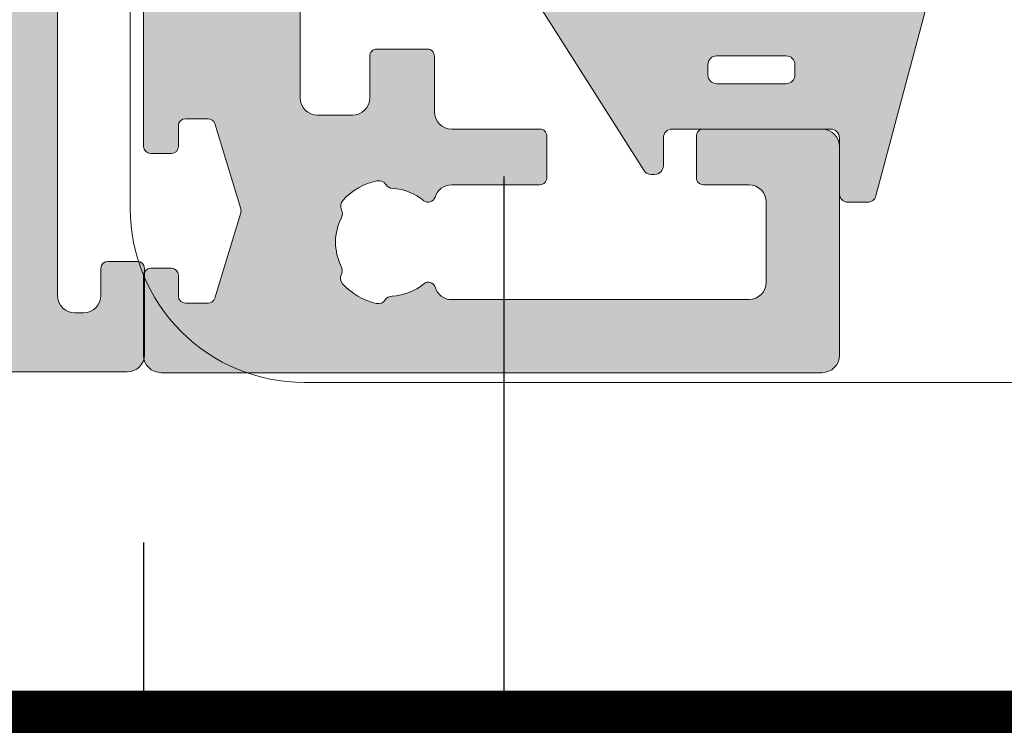
# Model space of a CAD drawing. Units: millimetres. Extents: x -241054 to 197634, y 21809 to 67462.
# Drawn here: x -240745 to -240716, y 64942 to 64963 of the extents above; entities that cross this region are included whole.
import ezdxf

# ---------------------------------------------------------------- set-up
doc = ezdxf.new("R2010")
doc.units = ezdxf.units.MM
doc.header["$LTSCALE"] = 254
doc.header["$PDMODE"] = 1
doc.header["$PDSIZE"] = -2
doc.layers.get('0').update_dxf_attribs({"lineweight": 25})
for name, color, linetype, lineweight in [('Dimension', 7, 'Continuous', 5), ('Gasket', 252, 'Continuous', 5), ('profile outline', 7, 'Continuous', 5), ('Profile shading', 7, 'Continuous', 5), ('Structural Opening', 8, 'Continuous', 5)]:
    doc.layers.add(name, color=color, linetype=linetype, lineweight=lineweight)
doc.styles.add('Arial', font='arial.ttf')
doc.dimstyles.new('ISO-25', dxfattribs={"dimtxt": 75, "dimasz": 50, "dimexe": 5, "dimexo": 5, "dimgap": 25, "dimtad": 0, "dimtih": 1, "dimtoh": 1, "dimdec": 0, "dimtxsty": 'Arial', "dimcen": 2.5, "dimadec": 0, "dimazin": 0, "dimtfac": 1, "dimtdec": 0, "dimtmove": 0, "dimatfit": 3, "dimfxl": 1, "dimarcsym": 0})

# ---------------------------------------------------------------- blocks, each defined once
blk = doc.blocks.new('Die 4 - Sash')
at = {"layer": 'Profile shading'}
h = blk.add_hatch(color=7, dxfattribs=at)
h.dxf.hatch_style = 1
edge = h.paths.add_edge_path()
edge.add_arc((21.29952766685649, -4.522382606971566), 0.2000000000427349, -152.84898989451517, 1.7263914742216002e-09, ccw=False)
edge.add_arc((20.94360491368572, -4.704917518179063), 0.1999999999999986, 27.15101010548531, 58.61986806503133)
edge.add_line((21.04774763779739, -4.534171235599911), (19.42412534234163, -3.54388057613079))
edge.add_arc((19.26791125617367, -3.800000000000128), 0.3000000000007526, 58.61986806501869, 89.99999999996336)
edge.add_line((19.26791125617386, -3.499999999999376), (19.20002251300265, -3.49999999999912))
edge.add_arc((19.2000225130019, -3.699999999999122), 0.2000000000000024, 89.99999999978525, 180.0000000000012)
edge.add_line((19.00002251300189, -3.699999999999126), (19.00002251300202, -7.952927148015988))
edge.add_arc((18.70002281167207, -7.952927148015397), 0.299999701329952, 311.81028938578316, 359.99999999988717, ccw=False)
edge.add_arc((19.10002221433095, -8.400140476376308), 0.2999997013290061, 131.8102893859164, 180.0000259397532)
edge.add_arc((19.10002228887952, -8.400140836319098), 0.2999997758776216, 179.9999571956862, 269.9999999999756)
edge.add_line((19.10002228887939, -8.70014061219672), (19.34882056392098, -8.70000000075197))
edge.add_arc((19.34882056391745, -8.400000000751586), 0.3000000000003844, 270.0000000006744, 285.0000001559547)
edge.add_line((19.42646627823706, -8.689777748427332), (21.39629474638932, -7.611376413680464))
edge.add_arc((21.63637947425878, -8.049964287935833), 0.4999999999999966, 90.00000000380447, 118.6964700189294, ccw=False)
edge.add_line((21.63637947422558, -7.549964287935836), (22.13612937755715, -7.549964287903095))
edge.add_arc((22.136129377596, -8.049964287899456), 0.4999999999963611, 24.353155002335882, 90.00000000445101, ccw=False)
edge.add_line((22.5916399327628, -7.843784429212949), (23.145346420848, -9.324914433357662))
edge.add_arc((22.67700355034255, -9.500000000000185), 0.4999999999998168, -90.00000000002808, 20.497782745187976, ccw=False)
edge.add_line((22.67700355034231, -10), (6.499999999998774, -9.999999999996543))
edge.add_arc((6.499999999998817, -9.799999999996544), 0.1999999999999993, 179.9999999999741, 269.9999999999878, ccw=False)
edge.add_line((6.299999999998818, -9.799999999996453), (6.299999999999088, -9.19999999999809))
edge.add_arc((6.499999999999087, -9.19999999999818), 0.1999999999999993, 90.0000000001562, 179.9999999999741, ccw=False)
edge.add_line((6.499999999998542, -8.999999999998181), (7.099999999999818, -8.999999999996543))
edge.add_arc((7.099999999999273, -8.799999999996544), 0.1999999999999993, 270.0000000001562, 359.9999999999837)
edge.add_line((7.299999999999272, -8.7999999999966), (7.299999999999458, -8.14800216529517))
edge.add_arc((7.099999999999459, -8.148002165295113), 0.1999999999999993, 359.9999999999837, 433.0036838809839)
edge.add_line((7.158462043537257, -7.956737454840245), (4.708462043536541, -7.207869530762591))
edge.add_arc((4.64999999999874, -7.399134241217459), 0.2000000000000001, 73.00368388098344, 106.9963161190469)
edge.add_line((4.591537956460838, -7.207869530762622), (2.141537956461003, -7.956737454841452))
edge.add_arc((2.199999999998905, -8.148002165296287), 0.1999999999999982, 106.9963161190469, 180.0000000000565)
edge.add_line((1.999999999998906, -8.148002165296484), (1.999999999999545, -8.79999999999674))
edge.add_arc((2.199999999999545, -8.799999999996544), 0.2, 180.000000000056, 269.999999999861)
edge.add_line((2.19999999999906, -8.999999999996543), (2.800000000000216, -8.999999999998))
edge.add_arc((2.799999999999731, -9.199999999997999), 0.1999999999999993, -8.702727427589707e-11, 89.99999999986107, ccw=False)
edge.add_line((2.99999999999973, -9.199999999998303), (2.99999999999882, -9.800000000001214))
edge.add_arc((2.79999999999882, -9.800000000000908), 0.2000000000000006, 269.9999999999775, 359.99999999991246, ccw=False)
edge.add_line((2.799999999998741, -10.00000000000091), (0.4999999999998024, -10))
edge.add_arc((0.4999999999999999, -9.5), 0.5, 180, 269.9999999999774, ccw=False)
edge.add_line((0, -9.5), (0, 9.5))
edge.add_arc((0.5, 9.5), 0.5, 90, 180, ccw=False)
edge.add_line((0.5, 10), (6.5, 10))
edge.add_arc((6.5, 9.5), 0.5, 3.0127011996228248e-12, 90, ccw=False)
edge.add_line((7, 9.500000000000027), (7.000000000000185, 6.089775682959965))
edge.add_arc((6.800000000000185, 6.089775682959953), 0.1999999999999993, -89.99999999992212, 3.296918293926865e-12, ccw=False)
edge.add_line((6.800000000000457, 5.889775682959954), (5.600000000000179, 5.889775682958316))
edge.add_arc((5.599999999999906, 6.089775682958316), 0.2000000000000002, 179.9999999999918, 270.0000000000781, ccw=False)
edge.add_line((5.399999999999906, 6.089775682958344), (5.400000000000091, 7.399999999999565))
edge.add_arc((4.900000000000091, 7.399999999999636), 0.5, 359.9999999999918, 450)
edge.add_line((4.900000000000091, 7.899999999999636), (2.599999999999909, 7.899999999999636))
edge.add_arc((2.599999999999909, 7.399999999999636), 0.5, 90, 180)
edge.add_line((2.099999999999909, 7.399999999999636), (2.099999999999909, -1.144113712443055))
edge.add_arc((2.599999999999909, -1.144113712443054), 0.5, 180, 253.6434913605449)
edge.add_arc((2.405897237252641, -1.81485866230213), 0.1982780922851764, -40.42906436376268, 74.40742294250748, ccw=False)
edge.add_arc((3.750000000000022, -2.932807418268318), 1.550000001118401, 140.3348672181283, 177.2378803365817)
edge.add_arc((1.952091211127101, -2.846066476832852), 0.2500000000003774, 304.4067799879875, 357.23788033662396, ccw=False)
edge.add_arc((2.234623529986987, -3.258589795931288), 0.2499999999999562, 124.406779988109, 192.1330286090528)
edge.add_arc((3.750000000000394, -2.932807418266429), 1.800000001118429, 192.1330286089468, 228.4227508475059)
edge.add_arc((2.72137469779587, -4.092302994426167), 0.2499999999992835, 228.4227508473338, 296.148999468316)
edge.add_arc((2.941728199751195, -4.54112849968998), 0.250000000000008, 63.317899119759716, 116.1489994684492, ccw=False)
edge.add_arc((3.7499999999992, -2.932807418267065), 1.550000001118193, 243.3178991198095, 297.237880336622)
edge.add_arc((4.573834535605299, -4.533212573834925), 0.2500000000000022, 64.40677998807843, 117.23788033668271, ccw=False)
edge.add_arc((4.789824050169092, -4.082270748763765), 0.2500000000000102, 244.4067799877246, 312.1330286086387)
edge.add_arc((3.750000000000503, -2.932807418268135), 1.800000001117144, 312.1330286088773, 348.4227508475057)
edge.add_arc((5.268465275630043, -3.243875272872877), 0.2500000000006624, 348.4227508474686, 416.148999468411)
edge.add_arc((5.546982814077637, -2.828630789733417), 0.2500000000000018, 183.3178991197808, 236.1489994684525, ccw=False)
edge.add_arc((3.750000000001311, -2.932807418266839), 1.550000001116182, 3.317899119785221, 39.6651327818578)
edge.add_arc((5.097129234100152, -1.815783322491431), 0.1999999999999885, 106.3565086393877, 219.6651327819207, ccw=False)
edge.add_arc((4.900000000000545, -1.144113712442496), 0.5000000000000007, 286.356508639388, 360.0000000000041)
edge.add_line((5.400000000000546, -1.14411371244246), (5.400000000000361, 1.389775682959938))
edge.add_arc((5.600000000000361, 1.389775682959953), 0.2000000000000002, 89.9999999999651, 180.0000000000041, ccw=False)
edge.add_line((5.600000000000483, 1.589775682959953), (6.800000000000122, 1.589775682959225))
edge.add_arc((6.8, 1.389775682959224), 0.2000000000000002, 1.1368683772161603e-13, 89.9999999999651, ccw=False)
edge.add_line((7, 1.389775682959225), (7, -1.141013712443055))
edge.add_arc((7.5, -1.141013712443055), 0.5, 180, 270.0000000000391)
edge.add_line((7.500000000000341, -1.641013712443055), (9.09992251300112, -1.641013712441965))
edge.add_arc((9.099922513001255, -1.841013712441965), 0.2000000000000006, 7.219114195322618e-12, 90.00000000003871, ccw=False)
edge.add_line((9.299922513001256, -1.84101371244194), (9.299922513001434, -3.29999274203188))
edge.add_arc((9.099922513001435, -3.299992742031906), 0.1999999999999993, -90, 7.389644451905042e-12, ccw=False)
edge.add_line((9.099922513001435, -3.499992742031905), (7.899922513001258, -3.499992742031905))
edge.add_arc((7.899922513001258, -3.999992742031905), 0.5, 90, 180)
edge.add_line((7.399922513001258, -3.999992742031905), (7.399922513001258, -4.999992742031996))
edge.add_arc((7.899922513001258, -4.999992742031996), 0.5, 180, 270)
edge.add_line((7.899922513001258, -5.499992742031996), (16.69992251300125, -5.499992742031996))
edge.add_arc((16.69992251300125, -4.999992742031996), 0.5, 270, 360)
edge.add_line((17.19992251300125, -4.999992742031996), (17.19992251300125, -3.999992742031905))
edge.add_arc((16.69992251300125, -3.999992742031905), 0.5, 0, 90)
edge.add_line((16.69992251300125, -3.499992742031905), (15.49992251300129, -3.499992742032086))
edge.add_arc((15.49992251300126, -3.299992742032086), 0.2000000000000002, 180.0000000000073, 270.00000000000813, ccw=False)
edge.add_line((15.29992251300126, -3.299992742032111), (15.29992251300107, -1.841013712442897))
edge.add_arc((15.49992251300107, -1.841013712442871), 0.1999999999999993, 90.00000000001069, 180.0000000000073, ccw=False)
edge.add_line((15.49992251300103, -1.641013712442872), (20.00591117588088, -1.641013712442034))
edge.add_arc((20.00591117588097, -2.141013712442033), 0.4999999999999996, 58.57827093884532, 90.00000000001057, ccw=False)
edge.add_line((20.26657782492812, -1.714337139292621), (21.02135574616651, -2.175448538148574))
edge.add_arc((20.5000224480722, -3.028801684447403), 1.000000000000002, -0.018982578093925895, 58.57827093884532, ccw=False)
edge.add_line((21.50002239318955, -3.029132992929597), (21.49952762299309, -4.522515130369975))
edge.add_line((21.49952762299309, -4.522515130369975), (21.49952766689922, -4.52238260696554))
at = {"layer": 'profile outline'}
blk.add_lwpolyline([(21.49952766689922, -4.52238260696554, -0.7872685901404292), (21.12156629025209, -4.613650062585065, 0.138178280127437), (21.04774763779739, -4.534171235599911), (19.42412534234163, -3.54388057613079, 0.1377837691346429), (19.26791125617386, -3.499999999999376), (19.20002251300265, -3.49999999999912, 0.4142135623741988), (19.00002251300189, -3.699999999999126), (19.00002251300202, -7.952927148015988, -0.2134218816611971), (18.90002251300157, -8.176533812196437, 0.2134220000000168), (18.80002251300198, -8.400140612196402, 0.4142137811865429), (19.10002228887939, -8.70014061219672), (19.34882056392098, -8.70000000075197, 0.06554346349568685), (19.42646627823706, -8.689777748427332), (21.39629474638932, -7.611376413680464, -0.1258704605406323), (21.63637947422558, -7.549964287935836), (22.13612937755715, -7.549964287903095, -0.2945381240838806), (22.5916399327628, -7.843784429212949), (23.145346420848, -9.324914433357662, -0.5233307535508784), (22.67700355034231, -10), (6.499999999998774, -9.999999999996543, -0.4142135623731653), (6.299999999998818, -9.799999999996453), (6.299999999999088, -9.19999999999809, -0.4142135623721637), (6.499999999998542, -8.999999999998181), (7.099999999999818, -8.999999999996543, 0.4142135623722131), (7.299999999999272, -8.7999999999966), (7.299999999999458, -8.14800216529517, 0.3297683690071481), (7.158462043537257, -7.956737454840245), (4.708462043536541, -7.207869530762591, 0.1494181355376719), (4.591537956460838, -7.207869530762622), (2.141537956461003, -7.956737454841452, 0.3297683690071928), (1.999999999998906, -8.148002165296484), (1.999999999999545, -8.79999999999674, 0.4142135623720981), (2.19999999999906, -8.999999999996543), (2.800000000000216, -8.999999999998, -0.4142135623728292), (2.99999999999973, -9.199999999998303), (2.99999999999882, -9.800000000001214, -0.4142135623727634), (2.799999999998741, -10.00000000000091), (0.4999999999998022, -10, -0.4142135623729792), (0, -9.5), (0, 9.5, -0.414213562373095), (0.5, 10), (6.5, 10, -0.4142135623730794), (7, 9.500000000000027), (7.000000000000185, 6.089775682959965, -0.4142135623727139), (6.800000000000457, 5.889775682959954), (5.600000000000179, 5.889775682958316, -0.414213562373536), (5.399999999999906, 6.089775682958344), (5.400000000000091, 7.399999999999565, 0.4142135623731367), (4.900000000000091, 7.899999999999636), (2.599999999999909, 7.899999999999636, 0.414213562373095), (2.099999999999909, 7.399999999999636), (2.099999999999909, -1.144113712443054, 0.3328665040602536), (2.459193404213911, -1.623877719620706, -0.5476909522797612), (2.556828392555538, -1.94344321906997, 0.1624259622520685), (2.201800764982409, -2.858113829802372, -0.2346910531957996), (2.093357370556944, -3.052328136382394, 0.3044250437088877), (1.99020797048393, -3.311135340678542, 0.159680564316361), (2.555467391108302, -4.279318409799657, 0.3044250437090714), (2.831551448773112, -4.316715747057876, -0.2346910531960432), (3.053988171938294, -4.317750571853419, 0.2397095180932863), (4.459413072397552, -4.310934080144242, -0.2346910531956523), (4.681829292886498, -4.307741661299016, 0.3044250437087465), (4.957537606526131, -4.267668060001225, 0.1596805643166712), (5.513379029588037, -3.294047507450722, 0.3044250437088814), (5.407724044854099, -3.036253031302923, -0.2346910531959617), (5.29740186783291, -2.843099765909626, 0.159937914020557), (4.943171607444327, -1.943443219070197, -0.539056054143637), (5.040806595785981, -1.623877719620314, 0.3328665040605988), (5.400000000000546, -1.14411371244246), (5.400000000000361, 1.389775682959938, -0.4142135623732943), (5.600000000000483, 1.589775682959953), (6.800000000000122, 1.589775682959225, -0.4142135623729165), (7, 1.389775682959225), (7, -1.141013712443055, 0.4142135623732945), (7.500000000000341, -1.641013712443055), (9.09992251300112, -1.641013712441965, -0.4142135623732562), (9.299922513001256, -1.84101371244194), (9.299922513001434, -3.29999274203188, -0.4142135623731322), (9.099922513001435, -3.499992742031905), (7.899922513001258, -3.499992742031905, 0.414213562373095), (7.399922513001258, -3.999992742031905), (7.399922513001258, -4.999992742031996, 0.414213562373095), (7.899922513001258, -5.499992742031996), (16.69992251300125, -5.499992742031996, 0.414213562373095), (17.19992251300125, -4.999992742031996), (17.19992251300125, -3.999992742031905, 0.414213562373095), (16.69992251300125, -3.499992742031905), (15.49992251300129, -3.499992742032086, -0.4142135623730997), (15.29992251300126, -3.299992742032111), (15.29992251300107, -1.841013712442897, -0.4142135623730777), (15.49992251300103, -1.641013712442872), (20.00591117588088, -1.641013712442034, -0.137968721159879), (20.26657782492812, -1.714337139292621), (21.02135574616651, -2.175448538148574, -0.261399773739164), (21.50002239318955, -3.029132992929597), (21.49952762299309, -4.522515130369975)], format="xyb", close=True, dxfattribs=at)
blk = doc.blocks.new('GAS-103 - Sash')
at = {"color": 7}
blk.add_blockref('Die 4 - Sash', (-0.0006428073656579159, -1.086946646466913e-06), dxfattribs=at)
blk = doc.blocks.new('3mm Wedge Gasket')
at = {"layer": 'Gasket'}
h = blk.add_hatch(color=252, dxfattribs=at)
h.dxf.hatch_style = 1
edge = h.paths.add_edge_path()
edge.add_line((2.100000000000009, 2.779999999999973), (2.100000000000009, 3.337964140199176))
edge.add_arc((1.850000000000009, 3.337964140199176), 0.25, 0, 75.05886334370629)
edge.add_line((1.914456638986906, 3.579511944350884), (-4.040074087857988, 5.168468791814462))
edge.add_arc((-4.207661349223983, 4.54044450101992), 0.6500000000001092, 75.0588633437033, 211.5294621652209)
edge.add_arc((-12.62457972640588, -0.6234049708509701), 9.22470791144139, -31.053027717094494, 31.529462165226278, ccw=False)
edge.add_arc((-4.16501362185187, -5.717087102567064), 0.6499999999999994, 148.9469722829047, 302.3944073379478)
edge.add_line((-3.816779776627655, -6.265934247991311), (1.183890072137274, -3.093097321261553))
edge.add_arc((1.049999999999997, -2.881973072102255), 0.2500000000000046, 302.3819167832978, 360)
edge.add_line((1.299999999999997, -2.881973072102255), (1.300000000000011, -2.780000000000086))
edge.add_arc((1.049999999999983, -2.780000000000086), 0.2500000000000284, 0, 89.99999999999024)
edge.add_line((1.050000000000026, -2.53000000000003), (0.25, -2.53000000000003))
edge.add_arc((0.25, -2.28000000000003), 0.25, 180, 270, ccw=False)
edge.add_line((0, -2.28000000000003), (0, 2.279999999999973))
edge.add_arc((0.25, 2.279999999999973), 0.25, 90, 180, ccw=False)
edge.add_line((0.25, 2.529999999999973), (1.850000000000009, 2.529999999999973))
edge.add_arc((1.850000000000009, 2.779999999999973), 0.25, 270, 360)
edge = h.paths.add_edge_path(flags=16)
edge.add_line((-1.306539482788196, -0.9999999999999432), (-1.306539482788196, 1))
edge.add_arc((-1.556539482788196, 1), 0.25, 0, 90)
edge.add_line((-1.556539482788196, 1.25), (-1.856539482788207, 1.25))
edge.add_arc((-1.856539482788207, 1), 0.25, 90, 180)
edge.add_line((-2.106539482788207, 1), (-2.106539482788207, -1))
edge.add_arc((-1.856539482788222, -1), 0.2499999999999858, 180, 270.0000000000065)
edge.add_line((-1.856539482788193, -1.25), (-1.556539482788168, -1.249999999999943))
edge.add_arc((-1.556539482788196, -0.9999999999999432), 0.25, 270.0000000000065, 360)
for points in [[(2.100000000000009, 2.779999999999973), (2.100000000000009, 3.337964140199176, 0.339740719075758), (1.914456638986906, 3.579511944350884), (-4.040074087857988, 5.168468791814462, 0.6775002463067539), (-4.761702744091949, 4.200535494412577, -0.2800635431251876), (-4.721862291936475, -5.381796842307381, 0.7915069286144589), (-3.816779776627655, -6.265934247991311), (1.183890072137274, -3.093097321261553, 0.2568404665719174), (1.299999999999997, -2.881973072102255), (1.300000000000011, -2.780000000000086, 0.4142135623730945), (1.050000000000026, -2.53000000000003), (0.25, -2.53000000000003, -0.4142135623730872), (0, -2.28000000000003), (0, 2.279999999999973, -0.414213562373095), (0.25, 2.529999999999973), (1.850000000000009, 2.529999999999973, 0.414213562373095)], [(-1.306539482788196, -0.9999999999999432), (-1.306539482788196, 1, 0.414213562373095), (-1.556539482788196, 1.25), (-1.856539482788207, 1.25, 0.414213562373095), (-2.106539482788207, 1), (-2.106539482788207, -1, 0.4142135623731159), (-1.856539482788193, -1.25), (-1.556539482788168, -1.249999999999943, 0.4142135623730648)]]:
    blk.add_lwpolyline(points, format="xyb", close=True, dxfattribs=at)
blk = doc.blocks.new('*D55')
at = {"layer": 'Defpoints', "color": 0, "lineweight": 5, "transparency": 16777216}
for p in [(-238592.8176407628, 64952.73202794619), (-240741.035588309, 64952.67812279632), (-238592.8176407628, 64814.20958461813)]:
    blk.add_point(p, dxfattribs=at)
at = {"layer": 'Dimension', "color": 0, "lineweight": -2, "transparency": 16777216}
for p, q in [((-240741.035588309, 64947.67812279632), (-240741.035588309, 64809.20958461813)), ((-238592.8176407628, 64947.73202794619), (-238592.8176407628, 64809.20958461813)), ((-240711.035588309, 64814.20958461813), (-239898.8376641765, 64814.20958461813)), ((-238622.8176407628, 64814.20958461813), (-239511.6753176554, 64814.20958461813))]:
    blk.add_line(p, q, dxfattribs=at)
at = {"layer": 'Dimension', "color": 0, "lineweight": 5, "transparency": 16777216}
for points in [[(-240711.035588309, 64819.20958461813), (-240711.035588309, 64809.20958461813), (-240741.035588309, 64814.20958461813)], [(-238622.8176407628, 64819.20958461813), (-238622.8176407628, 64809.20958461813), (-238592.8176407628, 64814.20958461813)]]:
    blk.add_solid(points, dxfattribs=at)
at = {"layer": 'Dimension', "color": 0, "lineweight": -3, "transparency": 16777216, "insert": (-239705.256490916, 64814.20958461813), "char_height": 30, "attachment_point": 5, "style": 'Arial'}
blk.add_mtext('Sash = (B - 79) / 2', dxfattribs=at)
blk = doc.blocks.new('*D53')
at = {"layer": 'Defpoints', "color": 0, "lineweight": 5, "transparency": 16777216}
for p in [(-240730.6766020208, 64963.19567760421), (-238603.1766270504, 64963.23205148213), (-238603.1766270504, 64903.2716261936)]:
    blk.add_point(p, dxfattribs=at)
at = {"layer": 'Dimension', "color": 0, "lineweight": -2, "transparency": 16777216}
for p, q in [((-240730.6766020208, 64958.19567760421), (-240730.6766020208, 64898.2716261936)), ((-238603.1766270504, 64958.23205148213), (-238603.1766270504, 64898.2716261936)), ((-240700.6766020208, 64903.2716261936), (-239917.709273686, 64903.2716261936)), ((-238633.1766270504, 64903.2716261936), (-239495.9834892385, 64903.2716261936))]:
    blk.add_line(p, q, dxfattribs=at)
at = {"layer": 'Dimension', "color": 0, "lineweight": 5, "transparency": 16777216}
for points in [[(-240700.6766020208, 64908.2716261936), (-240700.6766020208, 64898.2716261936), (-240730.6766020208, 64903.2716261936)], [(-238633.1766270504, 64908.2716261936), (-238633.1766270504, 64898.2716261936), (-238603.1766270504, 64903.2716261936)]]:
    blk.add_solid(points, dxfattribs=at)
at = {"layer": 'Dimension', "color": 0, "lineweight": -3, "transparency": 16777216, "insert": (-239706.8463814622, 64903.2716261936), "char_height": 30, "attachment_point": 5, "style": 'Arial'}
blk.add_mtext('Glass = (B - 120) / 2', dxfattribs=at)
blk = doc.blocks.new('Die 33 - 58mm Post External')
at = {"layer": 'Profile shading'}
h = blk.add_hatch(color=253, dxfattribs=at)
h.dxf.hatch_style = 1
edge = h.paths.add_edge_path(flags=16)
edge.add_line((53.79997357470529, -15.59823261232395), (53.79997357470575, -2.200071182644933))
edge.add_arc((53.29997357470575, -2.200071182644933), 0.5, 0, 90)
edge.add_line((53.29997357470575, -1.700071182644933), (3.967791650653908, -1.700071182644933))
edge.add_arc((3.96779165065389, -2.200071182644975), 0.5000000000000422, 89.99999999999801, 225.0002832284215)
edge.add_line((3.614240007774242, -2.553626320943295), (34.97965554650136, -33.91873176589888))
edge.add_arc((35.33320718938148, -33.56517662760098), 0.5000000000000838, 225.0002832283498, 315.0002832282761)
edge.add_line((35.68676232767893, -33.91872827048155), (53.6535287130032, -15.95178425520407))
edge.add_arc((53.29997357470525, -15.59823261232406), 0.5000000000000424, 315.0002832283615, 360.0000000000116)
edge = h.paths.add_edge_path(flags=16)
edge.add_line((15.59861066039622, -53.79992682639546), (2.200449231221045, -53.80004302090084))
edge.add_arc((2.200444895010237, -53.30004302091964), 0.5000000000000018, 180.0004968931567, 270.0004968931569, ccw=False)
edge.add_line((1.700444895029036, -53.30004735713045), (1.700017065547717, -3.967865434933763))
edge.add_arc((2.200017065528957, -3.967861098722933), 0.5000000000000422, 45.000213664735725, 180.0004968931593, ccw=False)
edge.add_line((2.553569137665067, -3.614306389677354), (33.91894659554915, -34.97944991580624))
edge.add_arc((33.56539452341346, -35.33300462485228), 0.5000000000000742, -44.99978633511961, 45.00021366480729, ccw=False)
edge.add_line((33.91894923245996, -35.68655669698752), (15.95216103323146, -53.65347889854996))
edge.add_arc((15.59860632418552, -53.29992682641421), 0.5000000000000427, 270.00049689314466, 315.0002136647945, ccw=False)
edge = h.paths.add_edge_path()
edge.add_arc((27.4670958001418, -46.31038565051582), 0.3000000000169687, 325.5210048654162, 404.9999304274663)
edge.add_line((27.67922809209512, -46.09825387373353), (26.97205806661798, -45.39108213126016))
edge.add_arc((26.79528115669367, -45.56785861195348), 0.250000000017407, 44.9999304401428, 134.9999304321843)
edge.add_line((26.6185046760249, -45.39108170200463), (26.61986859223848, -45.38972823206353))
edge.add_line((26.61986859223848, -45.38972823206353), (16.65633390971598, -55.35347279168187))
edge.add_arc((16.30277920066957, -54.99992071954504), 0.5000000000011393, 270.0004968931978, 315.00021366474397, ccw=False)
edge.add_line((16.30278353688074, -55.49992071952737), (14.50034335138029, -55.49993635105089))
edge.add_arc((14.50034768759212, -55.9999363510322), 0.5000000000001084, 90.00049689327435, 180.0004968931445)
edge.add_line((14.00034768761081, -55.9999406872429), (14.0003606964706, -57.49996711253458))
edge.add_arc((13.50036069649986, -57.49997144875404), 0.4999999999895426, -89.9995031058524, 0.0004968941476022337, ccw=False)
edge.add_line((13.50036503271932, -57.99997144872478), (11.02216503281022, -57.99999294071095))
edge.add_arc((11.0221632983259, -57.79999294071774), 0.2000000000007311, 180.0004968934188, 270.0004968931573, ccw=False)
edge.add_line((10.82216329833269, -57.79999467520298), (10.82215592666154, -56.94998146256576))
edge.add_arc((11.02215592665338, -56.94997972808098), 0.1999999999993598, 90.00049689328648, 180.0004968932865, ccw=False)
edge.add_line((11.0221541921686, -56.74997972808914), (11.80035419212908, -56.74997297921155))
edge.add_arc((11.80034985591849, -56.24997297923058), 0.4999999999997743, 270.0004968931315, 360.0004968931836)
edge.add_line((12.30034985589946, -56.24996864301954), (12.30034768767947, -55.99995543036012))
edge.add_arc((11.80034768769418, -55.99995976656638), 0.5000000000040926, 0.0004968926355758079, 90.00049689258408)
edge.add_line((11.80034335148837, -55.49995976658109), (2.200463974335987, -55.50004302079125))
edge.add_arc((2.200468310547936, -56.00004302077176), 0.4999999999993197, 90.00049689328738, 180.0004968932348)
edge.add_line((1.700468310567422, -56.00004735698325), (1.700470478787414, -56.25006056964268))
edge.add_arc((2.200470478768612, -56.25005623343141), 0.5, 180.0004968932096, 270.0004968932615)
edge.add_line((2.200474814980334, -56.75005623341261), (2.978674814939898, -56.75004948453363))
edge.add_arc((2.978676549424219, -56.95004948452593), 0.1999999999998216, 0.0004968931563098522, 90.00049689315631, ccw=False)
edge.add_line((3.17867654941652, -56.95004775004161), (3.178683921088577, -57.80006096267883))
edge.add_arc((2.97868392109628, -57.80006269716315), 0.1999999999998181, -89.99950310658221, 0.0004968931563098522, ccw=False)
edge.add_line((2.978685655581514, -58.00006269715545), (0.5004856556733284, -58.00008418915981))
edge.add_arc((0.500481319462516, -57.50008418917862), 0.4999999999999947, 180.0004968931567, 270.0004968931573, ccw=False)
edge.add_line((0.0004813194813187261, -57.50008852538943), (8.114042771012464e-11, -2.000088527476528))
edge.add_arc((2.000000000004317, -2.000071182631679), 1.999999999998388, 135.0004968932215, 180.0004968932031, ccw=False)
edge.add_arc((1.999999999740244, -2.000071181276393), 1.999999998853334, 135.0002484686837, 135.0004969153266, ccw=False)
edge.add_arc((1.999999999948384, -2.00007118255128), 1.99999999990199, 135.0000000004315, 135.0002484470744, ccw=False)
edge.add_arc((2.000000000004312, -2.000071182631681), 1.999999999998389, 89.99999999995418, 134.9999999999358, ccw=False)
edge.add_line((2.000000000005912, -7.118263329175534e-05), (57.50000000000591, -7.118263329175534e-05))
edge.add_arc((57.50000000000591, -0.5000711826332918), 0.5, 0, 90, ccw=False)
edge.add_line((58.00000000000591, -0.5000711826332918), (57.99999999999682, -2.978271182634671))
edge.add_arc((57.799999999997, -2.978271182633762), 0.1999999999998181, 270, 359.99999999973943, ccw=False)
edge.add_line((57.799999999997, -3.17827118263358), (56.94998678732782, -3.178271182634489))
edge.add_arc((56.94998678732782, -2.978271182634671), 0.1999999999998181, 180, 270, ccw=False)
edge.add_line((56.749986787328, -2.978271182634671), (56.74998678732845, -2.200071182645843))
edge.add_arc((56.24998678732845, -2.200071182644933), 0.5, 359.9999999998958, 449.9999999999479)
edge.add_line((56.24998678732891, -1.700071182644933), (55.99997357466009, -1.700071182644933))
edge.add_arc((55.99997357465941, -2.200071182644251), 0.4999999999993179, 89.99999999992184, 179.9999999998697)
edge.add_line((55.49997357466009, -2.200071182643114), (55.49997357465145, -11.7999505601565))
edge.add_arc((55.99997357465554, -11.7999505601515), 0.5000000000040927, 180.0000000005732, 270.0000000005211)
edge.add_line((55.99997357466009, -12.29995056015559), (56.24998678732891, -12.29995056015559))
edge.add_arc((56.24998678732914, -11.79995056015582), 0.4999999999997726, 269.9999999999739, 360.0000000000261)
edge.add_line((56.74998678732891, -11.79995056015559), (56.749986787328, -11.02175056016586))
edge.add_arc((56.94998678732736, -11.02175056016631), 0.1999999999993634, 89.99999999986971, 179.9999999998697, ccw=False)
edge.add_line((56.94998678732782, -10.82175056016695), (57.799999999997, -10.82175056016513))
edge.add_arc((57.79999999999609, -11.02175056016586), 0.2000000000007276, 0, 89.99999999973949, ccw=False)
edge.add_line((57.99999999999682, -11.02175056016586), (58.00000000000591, -13.49995056016814))
edge.add_arc((57.50000000001637, -13.4999505601595), 0.4999999999895408, 269.9999999990099, 359.9999999990099, ccw=False)
edge.add_line((57.50000000000773, -13.99995056014905), (55.99997357465963, -13.99995056015086))
edge.add_arc((55.99997357465975, -14.49995056015098), 0.5000000000001137, 90.00000000001303, 179.9999999998828)
edge.add_line((55.49997357465963, -14.49995056014995), (55.49997357465736, -16.30239074571818))
edge.add_arc((54.99997357465622, -16.30239074571783), 0.5000000000011369, 315.0002832284135, 359.9999999999597, ccw=False)
edge.add_line((55.35352871295527, -16.65594238859831), (45.38987056168526, -26.61956348053991))
edge.add_line((45.38987056168526, -26.61956348053991), (45.39122401979785, -26.61819955258852))
edge.add_arc((45.56800246282023, -26.79497450016675), 0.2500000000174052, 135.0005664609739, 225.0005664530149)
edge.add_line((45.39122751521745, -26.97175294316457), (46.09840539054085, -27.67891683572361))
edge.add_arc((46.31053532761449, -27.46678270408205), 0.3000000000169751, 225.0005664656903, 304.4794920277399)
edge.add_arc((46.65020205944966, -27.9613800263562), 0.299999999913309, 65.00056550283472, 124.47949202493561, ccw=False)
edge.add_line((46.77698485438259, -27.68948643897875), (48.12723840965828, -28.31910378771954))
edge.add_arc((48.00045561461699, -28.59099737522423), 0.3000000000744147, -49.9994335420933, 65.00056549434811, ccw=False)
edge.add_line((48.19329416962364, -28.82080880171907), (46.37427356457374, -30.34717896661732))
edge.add_arc((46.181435009706, -30.11736754028964), 0.2999999998570709, 270.0005743309373, 310.00056645810525, ccw=False)
edge.add_line((46.18143801689575, -30.41736754013164), (45.66703565885928, -30.41737269654004))
edge.add_arc((45.66703377694682, -30.21737227442278), 0.2000004221261206, 225.0006201189882, 270.0005391270671, ccw=False)
edge.add_arc((45.66703490880553, -30.21737202482995), 0.2000013989540848, 210.0005470180244, 225.0004413955778, ccw=False)
edge.add_arc((45.667033763976, -30.21737260883271), 0.2000001155019005, 150.0006072651418, 210.0005661163557, ccw=False)
edge.add_line((45.49382752332303, -30.11737438685032), (45.58133791351338, -29.96579860700149))
edge.add_arc((45.40813164686401, -29.86580028845408), 0.2000001862972209, 330.0005870310687, 390.0005458822795)
edge.add_line((45.58133593620596, -29.76579854510692), (44.55538876632681, -27.98884648144394))
edge.add_arc((44.29558262782424, -28.1388490492004), 0.2999999998952496, 30.00056628449848, 45.00056643843782)
edge.add_line((44.50771256491271, -27.92671491774581), (44.38941752781602, -27.80842221968305))
edge.add_arc((44.1772877491912, -28.0205561927364), 0.299999775837942, 45.00056644728974, 135.0006092558092)
edge.add_arc((44.17728744193477, -28.02055639471876), 0.2999997013943148, 135.0005404844945, 183.2081404003566)
edge.add_arc((43.67807132849381, -28.04853805787328), 0.1999999999975856, -44.999381820790916, 3.2081404067491235, ccw=False)
edge.add_line((43.81949421055333, -28.18995788826851), (40.99315191616961, -31.0163651259154))
edge.add_arc((41.20528604780602, -31.22849506296006), 0.2999999999928461, 135.0005664689083, 225.000566455791)
edge.add_line((40.99315611071279, -31.44062919454791), (41.20919318878941, -31.65666200111355))
edge.add_line((41.20919318878941, -31.65666200111355), (43.02008998768315, -32.09474509260508))
edge.add_arc((42.97306348690665, -32.28913775764595), 0.19999999999243, -44.999433544005626, 76.40056644925869, ccw=False)
edge.add_line((43.11448624129707, -32.43055771570562), (42.10645663583136, -33.4386072532152))
edge.add_arc((41.39934286382972, -32.73150746288234), 1.000000000021578, 256.4005664522391, 315.0005664566041, ccw=False)
edge.add_line((41.16421035998383, -33.70347078815666), (39.13554761131081, -33.21270684773481))
edge.add_arc((39.01798135941252, -33.69868851036739), 0.5000000000005427, 76.40056645486148, 135.0005664567618)
edge.add_line((38.66442447341797, -33.34513861520918), (36.00484540864886, -36.00462168819831))
edge.add_line((36.00484540864886, -36.00462168819831), (33.34538540075074, -38.66422381702591))
edge.add_arc((33.69893836209003, -39.0177776368734), 0.5000000000005383, 134.9999304363959, 193.5999304382964)
edge.add_line((33.21295771905984, -39.13534810340516), (33.70373925288193, -41.16400659589008))
edge.add_arc((32.73177796681236, -41.39914752900289), 1.000000000021589, -45.00006956344731, 13.599930440917717, ccw=False)
edge.add_line((33.43888388950739, -42.10625516871044), (32.43084309409348, -43.11429351636884))
edge.add_arc((32.28942190956137, -42.97287198843724), 0.1999999999924347, 193.5999304439005, 314.99993043716415, ccw=False)
edge.add_line((32.09502965236145, -43.01990017506713), (31.65693085602584, -41.20900717548277))
edge.add_line((31.65693085602584, -41.20900717548277), (31.4408961759037, -40.99297197094184))
edge.add_arc((31.22876388400409, -41.20510374774373), 0.2999999999928474, 44.99993043736762, 134.9999304242493)
edge.add_line((31.01663210725077, -40.99297145579555), (28.1902493809422, -43.81933826186824))
edge.add_arc((28.04882832407344, -43.67791660626643), 0.1999999999975839, 266.79235648640514, 314.9998787139444, ccw=False)
edge.add_arc((28.02085099033258, -44.17713296235739), 0.2999997013943116, 86.79235649280194, 134.999956408665)
edge.add_arc((28.02085078835288, -44.17713326961558), 0.2999997758379409, 134.9998876373479, 224.9999304458678)
edge.add_line((27.80871865498639, -44.38926488794768), (27.92701237894914, -44.50755889915577))
edge.add_arc((28.13914467071548, -44.29542712235864), 0.2999999998952428, 224.9999304547228, 239.9999306086621)
edge.add_line((27.98914435611306, -44.55523456173696), (29.76610531715563, -45.58116632110002))
edge.add_arc((29.86610555839841, -45.40796116450731), 0.2000001862972152, 239.9999510108762, 299.9999098620889)
edge.add_line((29.96610537905983, -45.58116656392258), (30.11768039997595, -45.49365485920646))
edge.add_arc((30.21768012407214, -45.66686023262617), 0.2000001155019032, 59.99993077680318, 119.9998896280159, ccw=False)
edge.add_arc((30.21767954007931, -45.66686137746075), 0.2000013989540715, 45.00005549758117, 59.99994987513469, ccw=False)
edge.add_arc((30.21767978966231, -45.66686024559989), 0.2000004221261176, -4.2233909312017204e-05, 44.99987677416948, ccw=False)
edge.add_line((30.41768021178838, -45.66686039302435), (30.4176795164941, -46.1812627510862))
edge.add_arc((30.11767951663731, -46.18126234562293), 0.2999999998570719, 319.99993043505197, 359.99992256221987, ccw=False)
edge.add_line((30.3474926153336, -46.37409890746184), (28.82113822580638, -48.19313274976896))
edge.add_arc((28.59132512694293, -48.00029618779115), 0.3000000000744129, 204.9999313988096, 319.99993043525086, ccw=False)
edge.add_line((28.31943263896232, -48.1270813408035), (27.68980358027707, -46.7768332458857))
edge.add_arc((27.96169606813045, -46.65004809298171), 0.2999999999133197, 145.521004868223, 204.9999313903239, ccw=False)
at = {"layer": 'profile outline'}
blk.add_lwpolyline([(2.000000000005912, -7.118263329175534e-05), (57.50000000000591, -7.118263329175534e-05, -0.414213562373095), (58.00000000000591, -0.5000711826332918), (57.99999999999682, -2.978271182634671, -0.4142135623717631), (57.799999999997, -3.17827118263358), (56.94998678732782, -3.178271182634489, -0.414213562373095), (56.749986787328, -2.978271182634671), (56.74998678732845, -2.200071182645843, 0.4142135623733614), (56.24998678732891, -1.700071182644933), (55.99997357466009, -1.700071182644933, 0.4142135623728286), (55.49997357466009, -2.200071182643114), (55.49997357465145, -11.7999505601565, 0.4142135623728286)], format="xyb", dxfattribs=at)
blk = doc.blocks.new('GAS-113 - 58mm Corner Post')
at = {"layer": 'profile outline'}
blk.add_blockref('Die 33 - 58mm Post External', (-58.32523667824456, 58.00005263336527), dxfattribs=at)
blk = doc.blocks.new('GAS-191 - Lock Keep')
at = {"layer": 'profile outline'}
blk.add_lwpolyline([(-107.2000000000002, -29.00000000000017), (-5, -28.99999999999636, 0.4142135623743604), (0, -23.99999999999977), (0, 24, 0.4142135623739608), (-5.000000000000455, 29), (-107.2000000000002, 29.00000000000017)], format="xyb", dxfattribs=at)
blk = doc.blocks.new('*D62')
at = {"layer": 'Defpoints', "color": 0, "lineweight": 5, "transparency": 16777216}
for p in [(-240477.4834369064, 64967.26984511773), (-240809.1204133755, 64942.46845542125), (-240477.4834369064, 64764.1120534778)]:
    blk.add_point(p, dxfattribs=at)
at = {"layer": 'Dimension', "color": 0, "lineweight": -2, "transparency": 16777216}
for p, q in [((-240477.4834369064, 64962.26984511773), (-240477.4834369064, 64759.1120534778)), ((-240809.1204133755, 64937.46845542125), (-240809.1204133755, 64759.1120534778)), ((-240779.1204133755, 64764.1120534778), (-240750.7098378286, 64764.1120534778)), ((-240507.4834369064, 64764.1120534778), (-240535.8940124534, 64764.1120534778))]:
    blk.add_line(p, q, dxfattribs=at)
at = {"layer": 'Dimension', "color": 0, "lineweight": 5, "transparency": 16777216}
for points in [[(-240779.1204133755, 64769.1120534778), (-240779.1204133755, 64759.1120534778), (-240809.1204133755, 64764.1120534778)], [(-240507.4834369064, 64769.1120534778), (-240507.4834369064, 64759.1120534778), (-240477.4834369064, 64764.1120534778)]]:
    blk.add_solid(points, dxfattribs=at)
at = {"layer": 'Dimension', "color": 0, "lineweight": -3, "transparency": 16777216, "insert": (-240643.301925141, 64764.1120534778), "char_height": 30, "attachment_point": 5, "style": 'Arial'}
blk.add_mtext('Lock 332', dxfattribs=at)

msp = doc.modelspace()

# ---------------------------------------------------------------- linework, layer by layer
at = {"layer": 'Dimension', "lineweight": 5, "const_width": 2}
msp.add_lwpolyline([(-236433.4403698544, 64942.50821500682), (-240809.1984373918, 64942.41644964108)], dxfattribs=at)
at = {"layer": 'profile outline', "color": 7, "lineweight": 80}
msp.add_line((-240809.1948893858, 64942.46187485091), (-236433.4368242553, 64942.46185711793), dxfattribs=at)
at = {"layer": 'Structural Opening', "color": 1, "lineweight": 5}
msp.add_lwpolyline([(-240259.1984373914, 65097.14892209491), (-240259.1984373914, 64942.42580243839), (-240809.2091677782, 64942.42580243839), (-240809.2091677782, 65492.50719604379), (-240654.5078498884, 65492.50719604379)], dxfattribs=at)

# ---------------------------------------------------------------- block references
at = {"layer": 'Gasket', "lineweight": -3, "rotation": 270}
msp.add_blockref('3mm Wedge Gasket', (-240723.5655954756, 64959.55505416423), dxfattribs=at)
at = {"layer": 'profile outline', "xscale": -1, "rotation": 180}
msp.add_blockref('GAS-113 - 58mm Corner Post', (-240740.6870973003, 65010.57541662987), dxfattribs=at)
at = {"layer": 'profile outline', "color": 7, "lineweight": -3, "xscale": -1, "rotation": 270}
msp.add_blockref('GAS-103 - Sash', (-240731.0355872221, 64952.55569697157), dxfattribs=at)
at = {"layer": 'profile outline', "rotation": 180}
msp.add_blockref('GAS-191 - Lock Keep', (-240741.4212295498, 64981.27272848742), dxfattribs=at)

# ---------------------------------------------------------------- dimensions: what is measured, and where the dimension line sits
at = {"layer": 'Dimension', "color": 5, "lineweight": -3}
dim = msp.add_linear_dim(base=(-238603.1766270504, 64903.2716261936), p1=(-240730.6766020208, 64963.19567760421), p2=(-238603.1766270504, 64963.23205148213), text='Glass = (B - 120) / 2', dimstyle='ISO-25', override={"dimtxt": 30, "dimasz": 30}, dxfattribs=at)
dim.commit()
dim.dimension.update_dxf_attribs({"geometry": '*D53', "text_midpoint": (-239706.8463814622, 64903.2716261936), "dimtype": 160})
at = {"layer": 'Dimension', "color": 3, "lineweight": -3}
dim = msp.add_linear_dim(base=(-238592.8176407628, 64814.20958461813), p1=(-240741.035588309, 64952.67812279632), p2=(-238592.8176407628, 64952.73202794619), text='Sash = (B - 79) / 2', dimstyle='ISO-25', override={"dimtxt": 30, "dimasz": 30}, dxfattribs=at)
dim.commit()
dim.dimension.update_dxf_attribs({"geometry": '*D55', "text_midpoint": (-239705.256490916, 64814.20958461813), "dimtype": 160})
at = {"layer": 'Dimension', "color": 1, "lineweight": -3}
dim = msp.add_linear_dim(base=(-240477.4834369064, 64764.1120534778), p1=(-240809.1204133755, 64942.46845542125), p2=(-240477.4834369064, 64967.26984511773), text='Lock <>', dimstyle='ISO-25', override={"dimtxt": 30, "dimasz": 30, "dimdec": 0}, dxfattribs=at)
dim.commit()
dim.dimension.update_dxf_attribs({"geometry": '*D62', "text_midpoint": (-240643.301925141, 64764.1120534778)})

doc.saveas('drawing.dxf')
